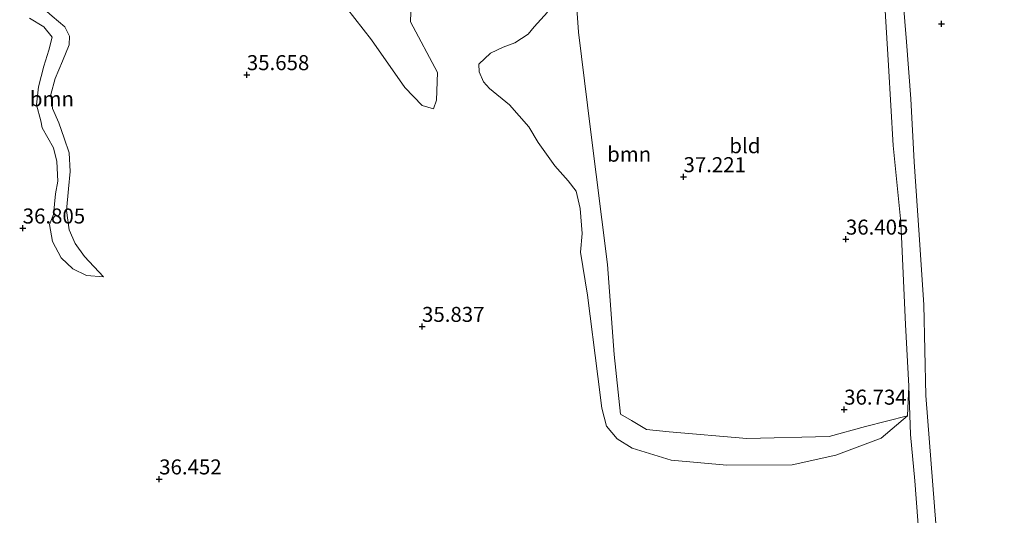
# Model space of a CAD drawing. Units: metres. Extents: x 177057 to 180010, y 324999 to 331253.
# Drawn here: x 177857 to 178022, y 330801 to 330883 of the extents above; entities that cross this region are included whole.
import ezdxf
from ezdxf.enums import TextEntityAlignment as Align

# ---------------------------------------------------------------- set-up
doc = ezdxf.new("R2010")
doc.units = ezdxf.units.M
doc.layers.get('0').update_dxf_attribs({"lineweight": 25})
for name, color, linetype, lineweight in [('B-ME-GR-BOOM-GV-B6', 93, 'Continuous', 18), ('B-ME-GW-HOOGTEPUNT-S-B1', 10, 'Continuous', 25), ('B-ME-GW-KRUINLIJN-L-B1', 93, 'Continuous', 18), ('B-ME-GW-TEENLIJN-L-B1', 93, 'Continuous', 18), ('B-ME-IE-GRASLAND-GV-B6', 93, 'Continuous', 18), ('B-ME-IE-GRONDWERKLIJN-GROND_INGERICHT-GV-B6', 253, 'Continuous', 18), ('B-ME-VH-VERH_SOORT-HALF_VERHARDING-GV-B6', 8, 'IE-TERREINAFSCHEIDING-NATUURLIJK-HOUTWAL', 18)]:
    doc.layers.add(name, color=color, linetype=linetype, lineweight=lineweight)
doc.styles.add('NLCS-ISO', font='NLCS-ISO.TTF')
doc.linetypes.add('IE-TERREINAFSCHEIDING-NATUURLIJK-HOUTWAL', pattern='A,7,-1.5,[67,NLCS.SHX,S=0.75,R=45,X=0,Y=0],-1.5,7,-1.5,[70,NLCS.SHX,S=0.75,R=0,X=0,Y=0],-1.5', length=20)

# ---------------------------------------------------------------- blocks, each defined once
blk = doc.blocks.new('hoogtepunt')
for p, q in [((-0.5, 0), (0.5, 0)), ((0, 0.5), (0, -0.5))]:
    blk.add_line(p, q)

msp = doc.modelspace()

# ---------------------------------------------------------------- linework, layer by layer
at = {"layer": 'B-ME-GR-BOOM-GV-B6'}
for points in [[(177949.57, 330895.61, 37.43), (177950.53, 330881.3, 37.77), (177952.57, 330865.11, 37.82), (177955.36, 330842.57, 37.78), (177956.5, 330827.59, 37.78), (177957.57, 330817.66, 37.68), (177959.36, 330816.57, 37.61), (177961.91, 330815.07, 37.61), (177965.65, 330814.67, 37.59), (177978.6, 330813.57, 37.33), (177992.34, 330813.92, 36.67), (177998.39, 330815.59, 36.68), (178005.37, 330817.35, 36.57), (178000.99, 330813.64, 36.34), (177993.43, 330810.79, 36.18), (177986.15, 330809.21, 36.06), (177975.3, 330809.12, 36.03), (177965.99, 330809.95, 35.93), (177959.51, 330811.95, 35.95), (177956.99, 330813.51, 35.96), (177955.2, 330815.65, 35.97), (177954.43, 330818.64, 36.01), (177953.79, 330823.93, 36.06), (177952.06, 330837.48, 36.5), (177950.9, 330844.64, 36.59), (177951.16, 330847.76, 36.6), (177950.8, 330851.91, 36.62), (177950.15, 330854.81, 36.63), (177948.82, 330856.51, 36.68), (177946.62, 330859.04, 36.74), (177943.8, 330862.92, 36.74), (177942.29, 330865.56, 36.75), (177939.07, 330869.2, 36.71), (177935.7, 330871.95, 36.72), (177934.74, 330873.03, 36.73), (177933.98, 330874.73, 36.73), (177933.96, 330875.98, 36.74), (177935.9, 330877.8, 36.73), (177938, 330878.8, 36.73), (177939.96, 330879.52, 36.74), (177942.14, 330881.01, 36.74), (177943.14, 330882.21, 36.77), (177945.4, 330884.66, 36.76)], [(178010.7, 330791.56, 36.53), (178008.46, 330820.73, 36.56), (178008.12, 330835.88, 36.65), (178007.35, 330847.55, 36.76), (178006.49, 330859.7, 36.91), (178005.95, 330870.21, 36.79), (178005.23, 330879.72, 36.79), (178004.46, 330889.29, 36.77), (178003.93, 330893.93, 36.84), (178020.48, 330889.69, 37), (178083.65, 330869.03, 37.19)], [(177911.89, 330885.4, 36.1), (177916.05, 330880.05, 36.15), (177921.62, 330872.08, 36.15), (177924.51, 330869.08, 36.15), (177926.39, 330868.55, 36.14), (177926.89, 330869.99, 36.14), (177927.07, 330874.6, 36.16), (177922.54, 330883.03, 36.57), (177922.58, 330884.66, 36.64)], [(177871.39, 330840.52, 36.05), (177868.57, 330840.75, 36.3), (177866.26, 330841.85, 36.55), (177864.32, 330843.69, 36.77), (177862.86, 330846.42, 36.87), (177862.36, 330849.24, 36.89), (177863.05, 330850.95, 36.95), (177863.37, 330854.36, 36.95), (177863.78, 330856.49, 36.94), (177863.59, 330859.75, 36.95), (177863.03, 330862.04, 36.88), (177861.15, 330865.38, 36.7), (177860.95, 330866.52, 36.62), (177860.23, 330869.2, 36.57), (177860.56, 330872.22, 36.57), (177861.43, 330875.68, 36.59), (177862.29, 330878.31, 36.61), (177862.81, 330880.5, 36.61), (177861.42, 330882.23, 36.62), (177859.07, 330883.67, 36.58)], [(177859.07, 330883.67, 36.58), (177861.42, 330882.23, 36.62), (177862.81, 330880.5, 36.61), (177862.29, 330878.31, 36.61), (177861.43, 330875.68, 36.59), (177860.56, 330872.22, 36.57), (177860.23, 330869.2, 36.57), (177860.95, 330866.52, 36.62), (177861.15, 330865.38, 36.7), (177863.03, 330862.04, 36.88), (177863.59, 330859.75, 36.95), (177863.78, 330856.49, 36.94), (177863.37, 330854.36, 36.95), (177863.05, 330850.95, 36.95), (177862.36, 330849.24, 36.89), (177862.86, 330846.42, 36.87), (177864.32, 330843.69, 36.77), (177866.26, 330841.85, 36.55), (177868.57, 330840.75, 36.3), (177871.39, 330840.52, 36.05)], [(177862.84, 330883.98, 35.74), (177864.94, 330882.22, 35.66), (177865.7, 330880.67, 35.64), (177865.63, 330879.23, 35.63), (177864.56, 330876.5, 35.62), (177863.34, 330873.61, 35.62), (177862.58, 330870.94, 35.65), (177862.86, 330868.59, 35.74), (177863.96, 330866.2, 35.85), (177864.84, 330863.67, 35.85), (177865.63, 330861.2, 35.9), (177865.85, 330858.07, 35.98), (177865.56, 330855.21, 35.98), (177865.2, 330851.57, 35.98), (177865.64, 330848.38, 36.01), (177866.68, 330846.1, 36.03), (177868.21, 330843.93, 36.05), (177871.39, 330840.52, 36.05)], [(177871.39, 330840.52, 36.05), (177868.21, 330843.93, 36.05), (177866.68, 330846.1, 36.03), (177865.64, 330848.38, 36.01), (177865.2, 330851.57, 35.98), (177865.56, 330855.21, 35.98), (177865.85, 330858.07, 35.98), (177865.63, 330861.2, 35.9), (177864.84, 330863.67, 35.85), (177863.96, 330866.2, 35.85), (177862.86, 330868.59, 35.74), (177862.58, 330870.94, 35.65), (177863.34, 330873.61, 35.62), (177864.56, 330876.5, 35.62), (177865.63, 330879.23, 35.63), (177865.7, 330880.67, 35.64), (177864.94, 330882.22, 35.66), (177862.84, 330883.98, 35.74)], [(177945.4, 330884.66, 36.76), (177943.14, 330882.21, 36.77), (177942.14, 330881.01, 36.74), (177939.96, 330879.52, 36.74), (177938, 330878.8, 36.73), (177935.9, 330877.8, 36.73), (177933.96, 330875.98, 36.74), (177933.98, 330874.73, 36.73), (177934.74, 330873.03, 36.73), (177935.7, 330871.95, 36.72), (177939.07, 330869.2, 36.71), (177942.29, 330865.56, 36.75), (177943.8, 330862.92, 36.74), (177946.62, 330859.04, 36.74), (177948.82, 330856.51, 36.68), (177950.15, 330854.81, 36.63), (177950.8, 330851.91, 36.62), (177951.16, 330847.76, 36.6), (177950.9, 330844.64, 36.59), (177952.06, 330837.48, 36.5), (177953.79, 330823.93, 36.06), (177954.43, 330818.64, 36.01), (177955.2, 330815.65, 35.97), (177956.99, 330813.51, 35.96), (177959.51, 330811.95, 35.95), (177965.99, 330809.95, 35.93), (177975.3, 330809.12, 36.03), (177986.15, 330809.21, 36.06), (177993.43, 330810.79, 36.18), (178000.99, 330813.64, 36.34), (178005.37, 330817.35, 36.57), (178005.58, 330822.28, 36.66), (178005.88, 330814.22, 36.55), (178006.61, 330806.51, 36.51), (178008.52, 330781.55, 36.5)]]:
    msp.add_polyline3d(points, dxfattribs=at)
at = {"layer": 'B-ME-GW-KRUINLIJN-L-B1'}
for points in [[(177978.88, 330915.22, 36.36), (177969.46, 330912.01, 37.01), (177963.32, 330910.23, 37.04), (177960.21, 330909.15, 37.15), (177956.44, 330907.2, 37.27), (177952.92, 330904.97, 37.4), (177950.73, 330902.96, 37.58), (177949.46, 330901.06, 37.57), (177949.3, 330898.69, 37.55), (177949.57, 330895.61, 37.43), (177950.53, 330881.3, 37.77), (177952.57, 330865.11, 37.82), (177955.36, 330842.57, 37.78), (177956.5, 330827.59, 37.78), (177957.57, 330817.66, 37.68), (177959.36, 330816.57, 37.61), (177961.91, 330815.07, 37.61), (177965.65, 330814.67, 37.59), (177978.6, 330813.57, 37.33), (177992.34, 330813.92, 36.67), (177998.39, 330815.59, 36.68), (178005.37, 330817.35, 36.57)], [(177859.07, 330883.67, 36.58), (177861.42, 330882.23, 36.62), (177862.81, 330880.5, 36.61), (177862.29, 330878.31, 36.61), (177861.43, 330875.68, 36.59), (177860.56, 330872.22, 36.57), (177860.23, 330869.2, 36.57), (177860.95, 330866.52, 36.62), (177861.15, 330865.38, 36.7), (177863.03, 330862.04, 36.88), (177863.59, 330859.75, 36.95), (177863.78, 330856.49, 36.94), (177863.37, 330854.36, 36.95), (177863.05, 330850.95, 36.95), (177862.36, 330849.24, 36.89), (177862.86, 330846.42, 36.87), (177864.32, 330843.69, 36.77), (177866.26, 330841.85, 36.55), (177868.57, 330840.75, 36.3), (177871.39, 330840.52, 36.05)]]:
    msp.add_polyline3d(points, dxfattribs=at)
at = {"layer": 'B-ME-GW-TEENLIJN-L-B1'}
for points in [[(177871.39, 330840.52, 36.05), (177868.21, 330843.93, 36.05), (177866.68, 330846.1, 36.03), (177865.64, 330848.38, 36.01), (177865.2, 330851.57, 35.98), (177865.56, 330855.21, 35.98), (177865.85, 330858.07, 35.98), (177865.63, 330861.2, 35.9), (177864.84, 330863.67, 35.85), (177863.96, 330866.2, 35.85), (177862.86, 330868.59, 35.74), (177862.58, 330870.94, 35.65), (177863.34, 330873.61, 35.62), (177864.56, 330876.5, 35.62), (177865.63, 330879.23, 35.63), (177865.7, 330880.67, 35.64), (177864.94, 330882.22, 35.66), (177862.84, 330883.98, 35.74), (177861, 330885.61, 35.76), (177859.56, 330887.65, 35.81), (177859.04, 330891.16, 35.81), (177860.26, 330895.65, 35.8), (177861.12, 330899.17, 35.73), (177861.14, 330901.73, 36)], [(177945.4, 330884.66, 36.76), (177943.14, 330882.21, 36.77), (177942.14, 330881.01, 36.74), (177939.96, 330879.52, 36.74), (177938, 330878.8, 36.73), (177935.9, 330877.8, 36.73), (177933.96, 330875.98, 36.74), (177933.98, 330874.73, 36.73), (177934.74, 330873.03, 36.73), (177935.7, 330871.95, 36.72), (177939.07, 330869.2, 36.71), (177942.29, 330865.56, 36.75), (177943.8, 330862.92, 36.74), (177946.62, 330859.04, 36.74), (177948.82, 330856.51, 36.68), (177950.15, 330854.81, 36.63), (177950.8, 330851.91, 36.62), (177951.16, 330847.76, 36.6), (177950.9, 330844.64, 36.59), (177952.06, 330837.48, 36.5), (177953.79, 330823.93, 36.06), (177954.43, 330818.64, 36.01), (177955.2, 330815.65, 35.97), (177956.99, 330813.51, 35.96), (177959.51, 330811.95, 35.95), (177965.99, 330809.95, 35.93), (177975.3, 330809.12, 36.03), (177986.15, 330809.21, 36.06), (177993.43, 330810.79, 36.18), (178000.99, 330813.64, 36.34), (178005.37, 330817.35, 36.57)]]:
    msp.add_polyline3d(points, dxfattribs=at)
at = {"layer": 'B-ME-IE-GRASLAND-GV-B6'}
msp.add_polyline3d([(177922.58, 330884.66, 36.64), (177922.54, 330883.03, 36.57), (177927.07, 330874.6, 36.16), (177926.89, 330869.99, 36.14), (177926.39, 330868.55, 36.14), (177924.51, 330869.08, 36.15), (177921.62, 330872.08, 36.15), (177916.05, 330880.05, 36.15), (177911.89, 330885.4, 36.1)], dxfattribs=at)
at = {"layer": 'B-ME-IE-GRONDWERKLIJN-GROND_INGERICHT-GV-B6'}
msp.add_polyline3d([(178001.44, 330888.62, 36.69), (178002.22, 330875.74, 36.75), (178003.02, 330862.42, 36.78), (178004.28, 330849.63, 36.67), (178005.05, 330832.58, 36.62), (178005.58, 330822.28, 36.66), (178005.37, 330817.35, 36.57), (177998.39, 330815.59, 36.68), (177992.34, 330813.92, 36.67), (177978.6, 330813.57, 37.33), (177965.65, 330814.67, 37.59), (177961.91, 330815.07, 37.61), (177959.36, 330816.57, 37.61), (177957.57, 330817.66, 37.68), (177956.5, 330827.59, 37.78), (177955.36, 330842.57, 37.78), (177952.57, 330865.11, 37.82), (177950.53, 330881.3, 37.77), (177949.57, 330895.61, 37.43)], dxfattribs=at)
at = {"layer": 'B-ME-VH-VERH_SOORT-HALF_VERHARDING-GV-B6'}
for points in [[(178008.52, 330781.55, 36.5), (178006.61, 330806.51, 36.51), (178005.88, 330814.22, 36.55), (178005.58, 330822.28, 36.66), (178005.05, 330832.58, 36.62), (178004.28, 330849.63, 36.67), (178003.02, 330862.42, 36.78), (178002.22, 330875.74, 36.75), (178001.44, 330888.62, 36.69), (178000.66, 330897.36, 36.65), (177999.31, 330904.85, 36.64), (177998.84, 330906.51, 36.65), (178002.35, 330904.85, 36.77)], [(178002.35, 330904.85, 36.77), (178003.06, 330901.63, 36.73), (178003.93, 330893.93, 36.84), (178004.46, 330889.29, 36.77), (178005.23, 330879.72, 36.79), (178005.95, 330870.21, 36.79), (178006.49, 330859.7, 36.91), (178007.35, 330847.55, 36.76), (178008.12, 330835.88, 36.65), (178008.46, 330820.73, 36.56), (178010.7, 330791.56, 36.53)]]:
    msp.add_polyline3d(points, dxfattribs=at)

# ---------------------------------------------------------------- block references
at = {"layer": 'B-ME-GW-HOOGTEPUNT-S-B1', "rotation": 90}
for p in [(178011.06, 330882.74, 37.4), (178011.06, 330882.74, 37.4), (177895.27, 330874.21, 35.66), (177895.27, 330874.21, 35.66), (177968.05, 330857.2, 37.22), (177968.05, 330857.2, 37.22), (177857.91, 330848.64, 36.81), (177857.91, 330848.64, 36.81), (177995.12, 330846.79, 36.41), (177995.12, 330846.79, 36.41), (177924.47, 330832.24, 35.84), (177924.47, 330832.24, 35.84), (177994.83, 330818.44, 36.73), (177994.83, 330818.44, 36.73), (177880.66, 330806.81, 36.45), (177880.66, 330806.81, 36.45)]:
    msp.add_blockref('hoogtepunt', p, dxfattribs=at)

# ---------------------------------------------------------------- texts
at = {"layer": 'B-ME-GR-BOOM-GV-B6', "ltscale": 0.2, "style": 'NLCS-ISO'}
for p in [(177862.78, 330870.21), (177862.78, 330870.21), (177958.99, 330860.98)]:
    msp.add_text('bmn', height=2.5, dxfattribs=at).set_placement(p, align=Align.MIDDLE_CENTER)
at = {"layer": 'B-ME-GW-HOOGTEPUNT-S-B1', "ltscale": 0.2, "style": 'NLCS-ISO'}
for s, p in [('35.658', (177895.27, 330874.21, 35.66)), ('35.658', (177895.27, 330874.21, 35.66)), ('37.221', (177968.05, 330857.2, 37.22)), ('37.221', (177968.05, 330857.2, 37.22)), ('36.805', (177857.91, 330848.64, 36.81)), ('36.805', (177857.91, 330848.64, 36.81)), ('36.405', (177995.12, 330846.79, 36.41)), ('36.405', (177995.12, 330846.79, 36.41)), ('35.837', (177924.47, 330832.24, 35.84)), ('35.837', (177924.47, 330832.24, 35.84)), ('36.734', (177994.83, 330818.44, 36.73)), ('36.734', (177994.83, 330818.44, 36.73)), ('36.452', (177880.66, 330806.81, 36.45)), ('36.452', (177880.66, 330806.81, 36.45))]:
    msp.add_text(s, height=2.5, dxfattribs=at).set_placement(p, align=Align.BOTTOM_LEFT)
at = {"layer": 'B-ME-IE-GRONDWERKLIJN-GROND_INGERICHT-GV-B6', "ltscale": 0.2, "style": 'NLCS-ISO'}
msp.add_text('bld', height=2.5, dxfattribs=at).set_placement((177978.28, 330862.39), align=Align.MIDDLE_CENTER)

doc.saveas('drawing.dxf')
